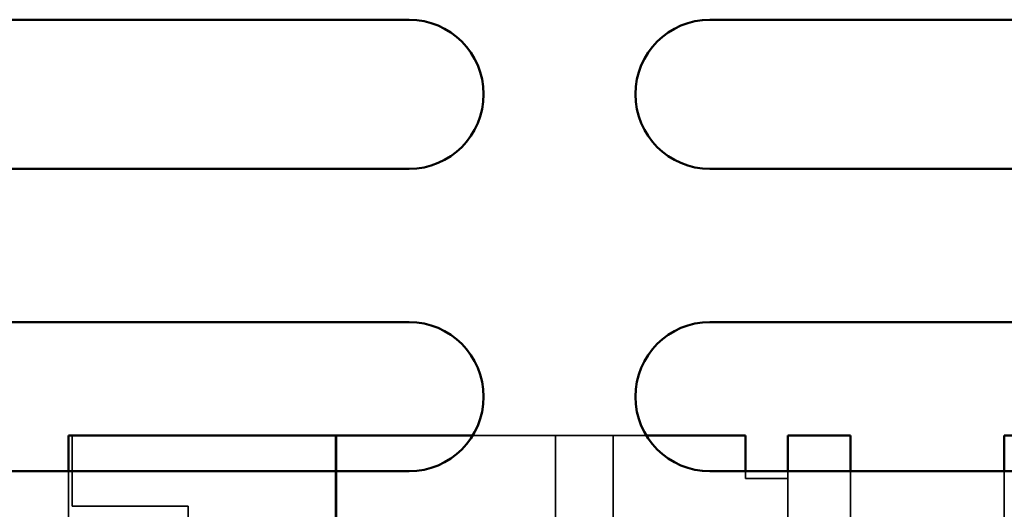
# Model space of a CAD drawing. Units: inches. Extents: x 1.5 to 64.5, y 0.7 to 50.2.
# Drawn here: x 27.8 to 29.5, y 14.4 to 15.2 of the extents above; entities that cross this region are included whole.
import ezdxf

# ---------------------------------------------------------------- set-up
doc = ezdxf.new("R2010")
doc.units = ezdxf.units.IN
doc.header["$LTSCALE"] = 3
doc.header["$MEASUREMENT"] = 0
doc.linetypes.add('DASHED', pattern=[0.2067, 0.1654, -0.0413])
doc.layers.add('Hidden (ANSI)', color=7, linetype='DASHED', lineweight=35)
doc.layers.add('Visible (ANSI)', color=7, linetype='Continuous', lineweight=50)

msp = doc.modelspace()

# ---------------------------------------------------------------- linework, layer by layer
at = {"layer": 'Hidden (ANSI)'}
for p, q in [((27.928, 14.5504), (27.928, 14.5004)), ((28.3637, 14.5504), (28.3637, 14.2701)), ((28.3637, 14.5504), (28.3637, 13.3004)), ((28.364, 14.5504), (28.364, 14.381)), ((28.3657, 14.5504), (28.3657, 13.3004)), ((28.8783, 14.5504), (28.5908, 14.5504)), ((28.7277, 14.5504), (28.7277, 13.3004)), ((28.7277, 14.5504), (28.7277, 13.3004)), ((28.728, 14.5504), (28.728, 13.3004)), ((28.823, 14.5504), (28.823, 13.3004)), ((27.928, 14.5004), (27.928, 14.4339)), ((27.922, 14.4915), (27.922, 14.2381)), ((29.042, 14.4794), (29.042, 14.4915)), ((29.112, 14.4915), (29.112, 14.2381)), ((29.216, 14.2381), (29.216, 14.4915)), ((29.47, 14.4915), (29.47, 14.2381)), ((29.112, 14.4794), (29.042, 14.4794)), ((27.928, 14.4339), (28.12, 14.4339)), ((28.12, 14.0724), (28.12, 14.4339))]:
    msp.add_line(p, q, dxfattribs=at)
at = {"layer": 'Visible (ANSI)'}
for p, q in [((26.4834, 15.2381), (28.4857, 15.2381)), ((28.9834, 15.2381), (30.9857, 15.2381)), ((28.4857, 14.9915), (26.4834, 14.9915)), ((30.9857, 14.9915), (28.9834, 14.9915)), ((26.4834, 14.7381), (28.4857, 14.7381)), ((28.9834, 14.7381), (30.9857, 14.7381)), ((27.922, 14.5504), (27.922, 14.4915)), ((28.5908, 14.5504), (27.922, 14.5504)), ((29.042, 14.5504), (28.8783, 14.5504)), ((29.042, 14.4915), (29.042, 14.5504)), ((29.112, 14.5504), (29.112, 14.4915)), ((29.112, 14.5504), (29.216, 14.5504)), ((29.216, 14.4915), (29.216, 14.5504)), ((29.47, 14.5504), (29.47, 14.4915)), ((29.47, 14.5504), (30.35, 14.5504)), ((28.4857, 14.4915), (26.4834, 14.4915)), ((30.9857, 14.4915), (28.9834, 14.4915))]:
    msp.add_line(p, q, dxfattribs=at)
for centre, start, end in [((28.4857, 15.1148), 270, 90), ((28.9834, 15.1148), 90, 270), ((28.4857, 14.6148), 270, 90), ((28.9834, 14.6148), 90, 270)]:
    msp.add_arc(centre, 0.1233, start, end, dxfattribs=at)

doc.saveas('drawing.dxf')
